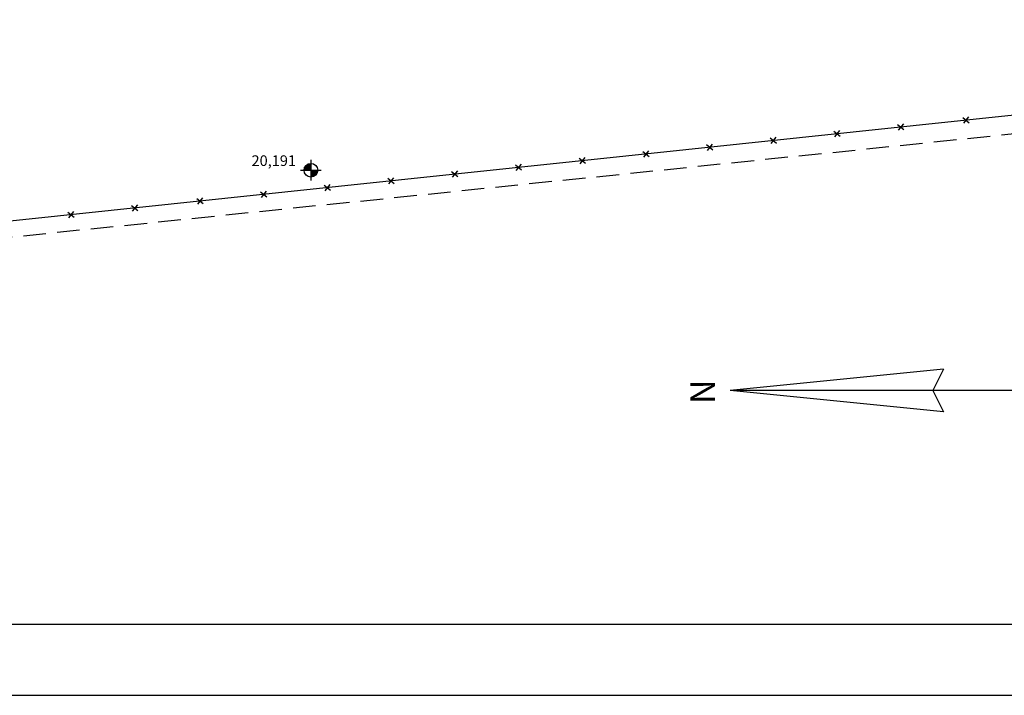
# Model space of a CAD drawing. Extents: x 182318 to 730153, y 1662542 to 6651746.
# Drawn here: x 182380 to 182394, y 1663025 to 1663034 of the extents above; entities that cross this region are included whole.
import ezdxf

# ---------------------------------------------------------------- set-up
doc = ezdxf.new("R2010")
doc.units = 0
doc.linetypes.add('DASHDOT2', pattern=[12.7, 6.35, -3.175, 0, -3.175])
doc.linetypes.add('HIDDEN2', pattern=[4.7625, 3.175, -1.5875])
for name, color, linetype in [('01', 6, 'CONTINUOUS'), ('02', 1, 'CONTINUOUS'), ('04', 3, 'CONTINUOUS'), ('05', 2, 'CONTINUOUS'), ('10', 30, 'CONTINUOUS'), ('ESCRITURA', 1, 'HIDDEN2')]:
    doc.layers.add(name, color=color, linetype=linetype)
doc.styles.add('STYLE1', font='simplex.shx')

# ---------------------------------------------------------------- blocks, each defined once
blk = doc.blocks.new('A$C34DD7C95')
at = {"layer": '04'}
for p, q in [((0, 5.328), (0.3, 8.322)), ((0.3, 4.006), (0.3, 8.322)), ((0.6, 5.328), (0.3, 8.322)), ((0.3, 5.477), (0, 5.328)), ((0.6, 5.328), (0.3, 5.477)), ((0.2, 4.106), (0.2, 4.256)), ((0.4, 4.106), (0.4, 4.256)), ((0.2, 4.106), (0, 4.106)), ((0.6, 4.106), (0.4, 4.106)), ((0, 3.806), (0, 4.006)), ((0.6, 4.006), (0, 4.006)), ((0.6, 3.806), (0.6, 4.006)), ((0.6, 3.806), (0, 3.806)), ((0.3, 0.149), (0.3, 3.806)), ((0.2, 3.706), (0, 3.706)), ((0.2, 3.556), (0.2, 3.706)), ((0.4, 3.556), (0.4, 3.706)), ((0.6, 3.706), (0.4, 3.706)), ((0.3, 2.835), (0, 2.686)), ((0.6, 2.686), (0.3, 2.835)), ((0, 0), (0, 2.686)), ((0.6, 0), (0.6, 2.686)), ((0.3, 0.149), (0, 0)), ((0.6, 0), (0.3, 0.149))]:
    blk.add_line(p, q, dxfattribs=at)
at = {"layer": '04', "insert": (0.111, 8.885), "char_height": 0.35, "attachment_point": 1, "style": 'STYLE1'}
blk.add_mtext('\\fArial|b0|i0|c0|p34;N', dxfattribs=at)

msp = doc.modelspace()

# ---------------------------------------------------------------- linework, layer by layer
at = {"layer": '01'}
for p, q in [((182384.29448, 1663032.48552), (182384.29448, 1663032.19752)), ((182384.15048, 1663032.34152), (182384.43848, 1663032.34152))]:
    msp.add_line(p, q, dxfattribs=at)
msp.add_circle((182384.29448, 1663032.34152), 0.096, dxfattribs=at)
for points in [[(182384.22659, 1663032.4094), (182384.29448, 1663032.34152), (182384.21466, 1663032.39485), (182384.29448, 1663032.34152)], [(182384.24114, 1663032.42134), (182384.29448, 1663032.34152), (182384.22659, 1663032.4094), (182384.29448, 1663032.34152)], [(182384.27575, 1663032.43568), (182384.27575, 1663032.43568), (182384.24114, 1663032.42134), (182384.29448, 1663032.34152)], [(182384.25774, 1663032.43021), (182384.29448, 1663032.34152), (182384.27575, 1663032.43568)], [(182384.29448, 1663032.34152), (182384.29448, 1663032.43752), (182384.27575, 1663032.43568)], [(182384.20032, 1663032.36025), (182384.29448, 1663032.34152), (182384.19848, 1663032.34152), (182384.29448, 1663032.34152)], [(182384.20578, 1663032.37826), (182384.29448, 1663032.34152), (182384.20032, 1663032.36025), (182384.29448, 1663032.34152)], [(182384.21466, 1663032.39485), (182384.29448, 1663032.34152), (182384.20578, 1663032.37826), (182384.29448, 1663032.34152)], [(182384.29448, 1663032.34152), (182384.39048, 1663032.34152), (182384.38863, 1663032.32279)], [(182384.38863, 1663032.32279), (182384.38863, 1663032.32279), (182384.29448, 1663032.34152), (182384.38317, 1663032.30478)], [(182384.29448, 1663032.34152), (182384.38317, 1663032.30478), (182384.29448, 1663032.34152), (182384.3743, 1663032.28819)], [(182384.29448, 1663032.34152), (182384.33121, 1663032.25283), (182384.29448, 1663032.34152), (182384.31321, 1663032.24736)], [(182384.29448, 1663032.34152), (182384.31321, 1663032.24736), (182384.29448, 1663032.34152), (182384.29448, 1663032.24552)], [(182384.29448, 1663032.34152), (182384.3743, 1663032.28819), (182384.29448, 1663032.34152), (182384.36236, 1663032.27364)], [(182384.29448, 1663032.34152), (182384.36236, 1663032.27364), (182384.29448, 1663032.34152), (182384.34781, 1663032.2617)], [(182384.29448, 1663032.34152), (182384.34781, 1663032.2617), (182384.29448, 1663032.34152), (182384.33121, 1663032.25283)]]:
    msp.add_solid(points, dxfattribs=at)
at = {"layer": '02'}
for p, q in [((182392.53646, 1663032.98447), (182392.62509, 1663032.91278)), ((182392.61662, 1663032.99294), (182392.54493, 1663032.90431)), ((182393.45152, 1663033.08114), (182393.54015, 1663033.00944)), ((182393.53169, 1663033.0896), (182393.45999, 1663033.00097)), ((182391.64144, 1663032.88993), (182391.73007, 1663032.81823)), ((182391.7216, 1663032.8984), (182391.64991, 1663032.80976)), ((182389.8514, 1663032.70084), (182389.94003, 1663032.62914)), ((182389.93156, 1663032.70931), (182389.85987, 1663032.62067)), ((182390.74642, 1663032.79538), (182390.83505, 1663032.72369)), ((182390.82658, 1663032.80385), (182390.75489, 1663032.71522)), ((182388.95638, 1663032.60629), (182389.04501, 1663032.5346)), ((182389.03654, 1663032.61476), (182388.96485, 1663032.52613)), ((182387.16634, 1663032.4172), (182387.25497, 1663032.34551)), ((182387.2465, 1663032.42567), (182387.17481, 1663032.33704)), ((182388.06136, 1663032.51175), (182388.14999, 1663032.44005)), ((182388.14152, 1663032.52022), (182388.06983, 1663032.43158)), ((182386.27132, 1663032.32266), (182386.35995, 1663032.25096)), ((182386.35148, 1663032.33113), (182386.27979, 1663032.24249)), ((182384.48128, 1663032.13357), (182384.56991, 1663032.06187)), ((182384.56144, 1663032.14203), (182384.48975, 1663032.0534)), ((182385.3763, 1663032.22811), (182385.46493, 1663032.15642)), ((182385.45646, 1663032.23658), (182385.38477, 1663032.14795)), ((182383.58626, 1663032.03902), (182383.67489, 1663031.96733)), ((182383.66642, 1663032.04749), (182383.59473, 1663031.95886)), ((182381.77618, 1663031.84781), (182381.86481, 1663031.77612)), ((182381.85634, 1663031.85628), (182381.78464, 1663031.76765)), ((182382.69124, 1663031.94448), (182382.77987, 1663031.87278)), ((182382.7714, 1663031.95294), (182382.69971, 1663031.86431)), ((182380.88116, 1663031.75327), (182380.96979, 1663031.68157)), ((182380.96132, 1663031.76174), (182380.88962, 1663031.6731)), ((182319.98011, 1663024.96279), (182427.79592, 1663024.96279))]:
    msp.add_line(p, q, dxfattribs=at)
at = {"layer": '02', "linetype": 'DASHDOT2', "ltscale": 0.15}
msp.add_arc((182368.3149, 1663010.01729), 40, 31.667017, 60.748336, dxfattribs=at)
at = {"layer": '05'}
msp.add_line((182403.65944, 1663034.11892), (182342.66248, 1663027.67552), dxfattribs=at)
at = {"layer": '10'}
msp.add_line((182322.48011, 1663025.96279), (182426.79592, 1663025.96279), dxfattribs=at)
at = {"layer": 'ESCRITURA', "ltscale": 0.1}
msp.add_line((182403.78392, 1663033.84157), (182342.74706, 1663027.54893), dxfattribs=at)

# ---------------------------------------------------------------- block references
at = {"layer": '04', "rotation": 90}
msp.add_blockref('A$C34DD7C95', (182398.50822, 1663028.94567), dxfattribs=at)

# ---------------------------------------------------------------- texts
at = {"layer": '01', "insert": (182383.46008, 1663032.55091), "char_height": 0.15, "attachment_point": 1}
msp.add_mtext('\\Fgdt.shx;20,191', dxfattribs=at)

doc.saveas('drawing.dxf')
